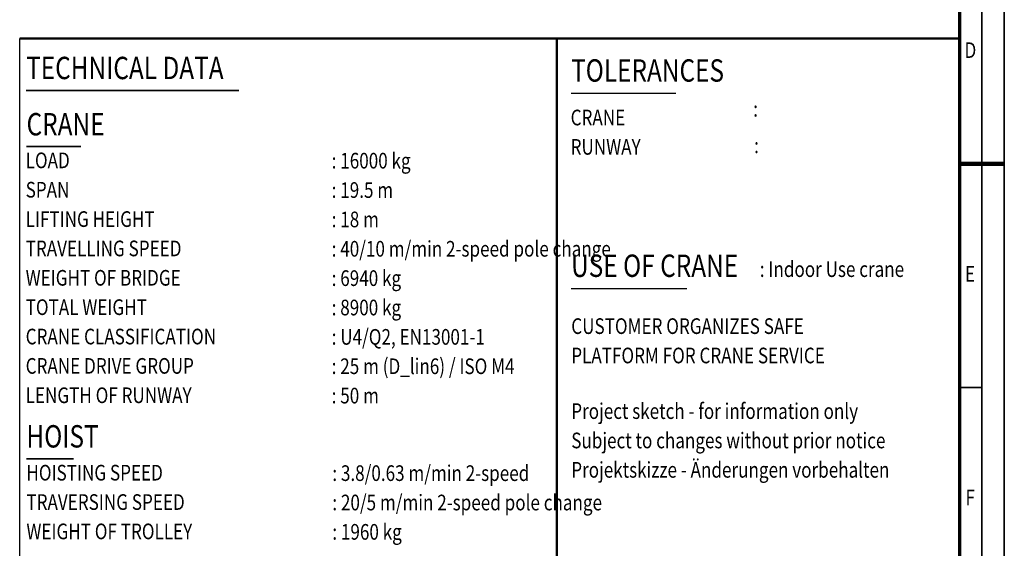
# Model space of a CAD drawing. Units: millimetres. Extents: x 0 to 23760, y -888 to 16800.
# Drawn here: x 14960 to 23760, y 4962 to 9688 of the extents above; entities that cross this region are included whole.
import ezdxf
from ezdxf.enums import TextEntityAlignment as Align

# ---------------------------------------------------------------- set-up
doc = ezdxf.new("R2010")
doc.units = ezdxf.units.MM
doc.header["$MEASUREMENT"] = 0
for name, color, linetype, lineweight in [('(1) Shape lines', 7, 'Continuous', 35), ('(4) Texts', 7, 'Continuous', 35), ('(9) Sheet', 7, 'Continuous', 35)]:
    doc.layers.add(name, color=color, linetype=linetype, lineweight=lineweight)
doc.styles.add('Arial', font='ARIAL.TTF')

# ---------------------------------------------------------------- blocks, each defined once
blk = doc.blocks.new('GROUP_0_1f8bb55c-4e40-492d-a891-c798e35862de')
at = {"layer": '(1) Shape lines', "color": 7, "linetype": 'Continuous', "lineweight": 50, "ltscale": 120}
for p, q in [((14960, 9520), (19760, 9520)), ((19760, 3120), (19760, 9520)), ((19760, 9520), (23360, 9520))]:
    blk.add_line(p, q, dxfattribs=at)
at = {"layer": '(4) Texts', "color": 9, "lineweight": 35}
for p, q in [((15017.5, 9056.4), (16920, 9056.4)), ((15021.3, 8553.6), (15505.7, 8553.6)), ((15020, 5761), (15440.3, 5761))]:
    blk.add_line(p, q, dxfattribs=at)
at = {"layer": '(4) Texts', "color": 9, "lineweight": 25}
for p, q in [((19888, 9031.5), (20823.9, 9031.5)), ((19888, 7286), (20922.4, 7286))]:
    blk.add_line(p, q, dxfattribs=at)
at = {"layer": '(9) Sheet', "color": 7, "lineweight": 35, "ltscale": 120}
for p, q in [((23760, 0), (23760, 16800)), ((23560, 16600), (23560, 200)), ((23560, 6401), (23360, 6401))]:
    blk.add_line(p, q, dxfattribs=at)
at = {"layer": '(9) Sheet', "color": 7, "lineweight": 70, "ltscale": 120}
blk.add_line((23360, 16402), (23360, 400), dxfattribs=at)
at = {"layer": '(9) Sheet', "color": 7, "linetype": 'Continuous', "lineweight": 25, "ltscale": 120}
for p, q in [((14960, 3120), (14960, 9520)), ((19760, 3120), (19760, 9520))]:
    blk.add_line(p, q, dxfattribs=at)
at = {"layer": '(9) Sheet', "color": 7, "linetype": 'Continuous', "lineweight": 50, "ltscale": 120}
blk.add_line((23360, 3120), (23360, 9520), dxfattribs=at)
at = {"layer": '(9) Sheet', "color": 7, "lineweight": 100, "ltscale": 120}
blk.add_line((23360, 8400), (23760, 8400), dxfattribs=at)
at = {"layer": '(4) Texts', "color": 9, "lineweight": 35, "style": 'Arial', "width": 0.8}
for s, height, p in [('TECHNICAL DATA', 200, (15017.5, 9356.4)), ('CRANE', 200, (15021.3, 8853.6)), ('LOAD', 140, (15013.3, 8500.5)), (': 16000 kg         ', 140, (17748.4, 8497.5)), ('SPAN', 140, (15013.3, 8238)), (': 19.5 m            ', 140, (17748.4, 8235)), ('LIFTING HEIGHT', 140, (15013.3, 7975.5)), (': 18 m         ', 140, (17748.4, 7972.5)), ('TRAVELLING SPEED', 140, (15013.3, 7713)), (': 40/10 m/min 2-speed pole change         ', 140, (17748.4, 7710)), ('WEIGHT OF BRIDGE', 140, (15013.3, 7450.5)), (': 6940 kg', 140, (17748.4, 7447.5)), ('TOTAL WEIGHT', 140, (15013.3, 7188)), (': 8900 kg         ', 140, (17748.4, 7185)), ('CRANE CLASSIFICATION', 140, (15013.3, 6925.5)), (': U4/Q2, EN13001-1         ', 140, (17748.4, 6922.5)), ('CRANE DRIVE GROUP', 140, (15013.3, 6663)), (': 25 m (D_lin6) / ISO M4      ', 140, (17748.4, 6660)), ('LENGTH OF RUNWAY', 140, (15013.3, 6400.5)), (': 50 m      ', 140, (17748.4, 6397.5)), ('HOISTING SPEED', 140, (15020, 5708.5)), ('TRAVERSING SPEED', 140, (15020, 5446)), ('WEIGHT OF TROLLEY', 140, (15020, 5183.5))]:
    blk.add_text(s, height=height, dxfattribs=at).set_placement(p, align=Align.TOP_LEFT)
at = {"layer": '(4) Texts', "color": 9, "lineweight": 25, "style": 'Arial', "width": 0.8}
for s, height, p in [('TOLERANCES', 200, (19888, 9071.5)), (':  ', 140, (21516, 8777.6)), ('CRANE', 140, (19884, 8699.7)), ('RUNWAY', 140, (19884, 8437.2)), (':  ', 140, (21524, 8450.8)), ('USE OF CRANE', 200, (19888, 7326)), (': Indoor Use crane ', 140, (21574.8, 7344.3)), ('CUSTOMER ORGANIZES SAFE', 140, (19889.6, 6834.9)), ('PLATFORM FOR CRANE SERVICE', 140, (19889.6, 6572.4))]:
    blk.add_text(s, height=height, dxfattribs=at).set_placement(p, align=Align.BOTTOM_LEFT)
for s, p in [('Project sketch - for information only', (19889.6, 6259)), ('Subject to changes without prior notice', (19889.6, 5996.5)), ('Projektskizze - Änderungen vorbehalten', (19889.6, 5734))]:
    blk.add_text(s, height=140, dxfattribs=at).set_placement(p, align=Align.TOP_LEFT)
at = {"layer": '(4) Texts', "color": 9, "lineweight": 35, "style": 'Arial', "width": 0.8}
for s, height, p in [('HOIST', 200, (15020, 5801)), (': 3.8/0.63 m/min 2-speed      ', 140, (17754.4, 5520.7)), (': 20/5 m/min 2-speed pole change    ', 140, (17754.4, 5258.2)), (': 1960 kg         ', 140, (17754.4, 4995.7))]:
    blk.add_text(s, height=height, dxfattribs=at).set_placement(p, align=Align.BOTTOM_LEFT)
at = {"layer": '(9) Sheet', "color": 7, "lineweight": 35, "style": 'Arial', "width": 0.8}
for s, p in [('D', (23404.4, 9302.1)), ('E', (23408.8, 7302.1)), ('F', (23413.1, 5302.1))]:
    blk.add_text(s, height=140, dxfattribs=at).set_placement(p, align=Align.BOTTOM_LEFT)

msp = doc.modelspace()

# ---------------------------------------------------------------- block references
at = {"color": 7, "linetype": 'ByBlock'}
msp.add_blockref('GROUP_0_1f8bb55c-4e40-492d-a891-c798e35862de', (0, 0), dxfattribs=at)

doc.saveas('drawing.dxf')
